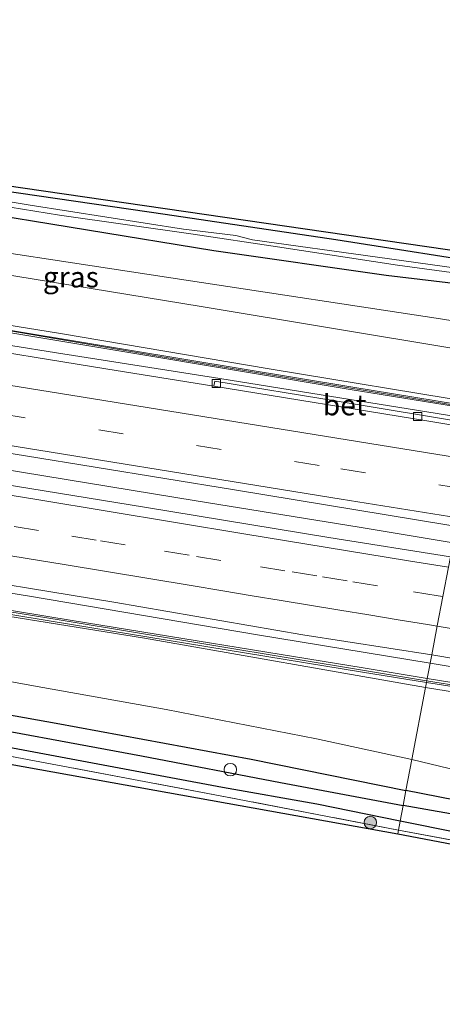
# Model space of a CAD drawing. Units: metres. Extents: x 164828 to 170006, y 481249 to 486732.
# Drawn here: x 169847 to 169898, y 482572 to 482691 of the extents above; entities that cross this region are included whole.
import ezdxf
from ezdxf.enums import TextEntityAlignment as Align

# ---------------------------------------------------------------- set-up
doc = ezdxf.new("R2010")
doc.units = ezdxf.units.M
doc.linetypes.add('IE-TERREINAFSCHEIDING', pattern=[10, 8, -2])
doc.linetypes.add('VW-3-9_STREEP', pattern=[12, 3, -9])
doc.layers.get('0').update_dxf_attribs({"lineweight": 25})
for name, color, linetype, lineweight in [('B-ME-AL-OVERIG-S-B1', 7, 'Continuous', 18), ('B-ME-BV-GELEIDECONSTRUCTIE-GELEIDERAIL-L-B1', 213, 'BV-GELEIDERAIL', 18), ('B-ME-GR-BOMENSTRUIKEN-GV-B6', 93, 'Continuous', 18), ('B-ME-GR-BOOM-S-B1', 93, 'Continuous', 18), ('B-ME-GW-INSTEEKWATERGANG-L-B1', 10, 'Continuous', 25), ('B-ME-GW-KRUINLIJN-L-B1', 93, 'Continuous', 18), ('B-ME-GW-TEENLIJN-L-B1', 93, 'Continuous', 18), ('B-ME-GW-WATERGANG-GREPPEL-L-B1', 10, 'Continuous', 25), ('B-ME-IE-GRASLAND-GV-B6', 93, 'Continuous', 18), ('B-ME-IE-GRONDWERKLIJN-GROND_INGERICHT-GV-B6', 253, 'Continuous', 18), ('B-ME-IE-HULPGEOMETRIE-L-B1', 53, 'Continuous', 18), ('B-ME-IE-TERREINAFSCHEIDING-RASTERHEKWERK-L-B1', 8, 'IE-TERREINAFSCHEIDING', 18), ('B-ME-KG-KADASTRAAL-OPNAMEDTMGRENS-L-B1', 10, 'Continuous', 25), ('B-ME-KW-GELUIDSWERING-GV-B6', 8, 'Continuous', 18), ('B-ME-KW-SCHERM-L-B1', 8, 'Continuous', 18), ('B-ME-OG-WATER-GV-B6', 153, 'Continuous', 18), ('B-ME-VH-VERH_SOORT-BETON-OVERIG-GV-B6', 8, 'IE-TERREINAFSCHEIDING-NATUURLIJK-HOUTWAL', 18), ('B-ME-VH-VERH_SOORT-BITUMEN-GV-B6', 8, 'IE-TERREINAFSCHEIDING-NATUURLIJK-HOUTWAL', 18), ('B-ME-VV-KOLK-S-B1', 8, 'Continuous', 18), ('B-ME-VW-MARKERING-39STREEP-015-L-B1', 255, 'VW-3-9_STREEP', 18), ('B-ME-VW-MARKERING-STREEP-015-L-B1', 7, 'Continuous', 18)]:
    doc.layers.add(name, color=color, linetype=linetype, lineweight=lineweight)
doc.styles.add('NLCS-ISO', font='NLCS-ISO.TTF')
doc.linetypes.add('BV-GELEIDERAIL', pattern='A,10,-3,[108,NLCS.SHX,S=1,R=0,X=0,Y=0],-3', length=16)
doc.linetypes.add('IE-TERREINAFSCHEIDING-NATUURLIJK-HOUTWAL', pattern='A,7,-1.5,[67,NLCS.SHX,S=0.75,R=45,X=0,Y=0],-1.5,7,-1.5,[70,NLCS.SHX,S=0.75,R=0,X=0,Y=0],-1.5', length=20)

# ---------------------------------------------------------------- blocks, each defined once
blk = doc.blocks.new('dtb')
blk.add_circle((0, 0), 0.75)
blk = doc.blocks.new('boom')
blk.add_hatch(color=256).paths.add_polyline_path([(-0.75, 0, 1), (0.75, 0, 1)])
blk.add_circle((0, 0), 0.75)
blk = doc.blocks.new('kolk')
blk.add_lwpolyline([(-0.5, -0.5), (0.5, -0.5), (0.5, 0.5), (-0.5, 0.5)], close=True)

msp = doc.modelspace()

# ---------------------------------------------------------------- linework, layer by layer
at = {"layer": 'B-ME-BV-GELEIDECONSTRUCTIE-GELEIDERAIL-L-B1'}
for points in [[(169542.444, 482686.834, 4.437), (169564.13, 482685.761, 4.583), (169582.728, 482684.651, 4.724), (169596.058, 482683.695, 4.805), (169614.285, 482682.232, 4.973), (169631.492, 482680.753, 5.09), (169647.389, 482679.277, 5.195), (169665.995, 482677.411, 5.375), (169683.219, 482675.51, 5.603), (169699.789, 482673.523, 5.687), (169724.892, 482670.205, 5.927), (169746.025, 482667.182, 6.278), (169773.679, 482663.117, 6.59), (169797.4, 482659.338, 6.824), (169823.69, 482655.13, 7.076), (169851.307, 482650.688, 7.298), (169871.057, 482647.593, 7.475), (169886.832, 482645.064, 7.655), (169902.105, 482642.595, 7.818)], [(169540.117, 482671.097, 4.143), (169583.374, 482668.854, 4.436), (169607.294, 482667.137, 4.631), (169628.59, 482665.411, 4.781), (169650.486, 482663.73, 4.955), (169672.896, 482661.364, 5.315), (169686.289, 482659.943, 5.351), (169695.515, 482658.934, 5.39), (169700.876, 482658.209, 5.495), (169719.352, 482655.658, 5.72), (169744.467, 482652.333, 5.993), (169765.587, 482649.286, 6.263), (169784.027, 482646.408, 6.443), (169810.331, 482642.211, 6.746), (169841.902, 482637.124, 7.208), (169868.209, 482632.819, 7.514), (169887.927, 482629.605, 7.781), (169899.278, 482627.726, 7.955)], [(169537.829, 482655.624, 3.986), (169549.706, 482655.236, 4.043), (169564.368, 482654.597, 4.139), (169589.658, 482653.188, 4.346), (169613.528, 482651.449, 4.532), (169632.171, 482650.05, 4.751), (169646.757, 482648.849, 4.895), (169660.077, 482647.785, 4.94), (169677.283, 482646.026, 5.078), (169685.198, 482645.004, 5.177), (169708.359, 482642.32, 5.423), (169725.532, 482640.215, 5.618), (169745.358, 482637.545, 5.855), (169767.757, 482634.253, 6.14), (169787.515, 482631.113, 6.383), (169807.239, 482627.905, 6.638), (169832.255, 482623.814, 6.992), (169848.05, 482621.267, 7.214), (169875.632, 482616.616, 7.472), (169896.516, 482613.199, 7.758)], [(170000, 482596.2451, 9.0954), (169986.109, 482598.608, 8.947), (169967.696, 482601.663, 8.647), (169943.978, 482605.455, 8.338), (169908.41, 482611.197, 7.858), (169896.516, 482613.199, 7.758)], [(170000, 482596.2451, 9.0954), (169986.109, 482598.608, 8.947), (169967.696, 482601.663, 8.647), (169943.978, 482605.455, 8.338), (169908.41, 482611.197, 7.858), (169896.516, 482613.199, 7.758)]]:
    msp.add_polyline3d(points, dxfattribs=at)
at = {"layer": 'B-ME-GR-BOMENSTRUIKEN-GV-B6'}
for points in [[(169902.477, 482644.551, 7.028), (169877.047, 482648.732, 6.707), (169851.827, 482653.004, 6.338), (169819.585, 482658.222, 5.837), (169799.697, 482661.322, 5.744), (169772.574, 482665.956, 5.45), (169753.928, 482668.795, 5.342), (169737.078, 482671.58, 5.465), (169707.394, 482675.846, 5.672), (169712.63, 482681.849, 2.279), (169738.947, 482677.906, 2.36), (169774.158, 482672.956, 2.453), (169801.904, 482669.191, 2.432), (169833.075, 482662.108, 3.796), (169868.832, 482656.286, 4.414), (169900.113, 482651.084, 4.681), (169903.604, 482650.479, 4.726), (169902.477, 482644.551, 7.028)], [(169706.955, 482674.53, 5.435), (169707.394, 482675.846, 5.672), (169737.078, 482671.58, 5.465), (169753.928, 482668.795, 5.342), (169772.574, 482665.956, 5.45), (169799.697, 482661.322, 5.744), (169819.585, 482658.222, 5.837), (169851.827, 482653.004, 6.338), (169877.047, 482648.732, 6.707), (169902.477, 482644.551, 7.028), (169902.382, 482644.049, 7.179), (169886.904, 482646.565, 7.051), (169860.135, 482651.012, 6.772), (169840.237, 482654.313, 6.58), (169819.299, 482657.772, 6.343), (169795.244, 482661.701, 6.09), (169774.102, 482665.011, 5.907), (169750.997, 482668.503, 5.661), (169732.276, 482671.18, 5.415), (169709.399, 482674.211, 5.151), (169706.955, 482674.53, 5.435)]]:
    msp.add_polyline3d(points, dxfattribs=at)
at = {"layer": 'B-ME-GW-INSTEEKWATERGANG-L-B1'}
for points in [[(169905.103, 482658.362, 2.603), (169891.19, 482660.04, 2.639), (169870.359, 482663.016, 2.567), (169839.768, 482668.004, 2.396), (169818.17, 482671.483, 2.372), (169789.092, 482675.237, 2.411), (169769.536, 482678.048, 2.426), (169750.358, 482681.088, 2.378), (169735.497, 482683.691, 2.351), (169725.909, 482684.138, 2.306), (169716.818, 482685.83, 2.237), (169715.975, 482686.327, 2.159), (169715.298, 482687.303, 2.117), (169715.604, 482688.347, 2.195), (169715.888, 482688.571, 2.234), (169718.218, 482688.5, 2.285), (169735.965, 482686.123, 2.339), (169773.116, 482680.868, 2.294), (169807.043, 482676.118, 2.357), (169840.338, 482670.942, 2.414), (169864.484, 482667.423, 2.408), (169885.098, 482664.371, 2.492), (169905.633, 482661.151, 2.453)], [(169701.594, 482631.2, 2.189), (169716.198, 482628.87, 2.294), (169731.719, 482626.216, 2.408), (169755.85, 482622.946, 2.393), (169778.951, 482618.778, 2.42), (169805.657, 482614.086, 2.519), (169829.173, 482609.878, 2.486), (169851.281, 482605.945, 2.666), (169874.858, 482601.565, 2.633), (169893.584, 482597.776, 2.648)], [(169892.884, 482594.095, 2.714), (169882.791, 482596.138, 2.738), (169871.388, 482598.176, 2.645), (169859.54, 482600.377, 2.561), (169840.164, 482604.015, 2.576), (169823.899, 482606.975, 2.51), (169810.26, 482609.453, 2.447), (169800.163, 482611.127, 2.381), (169768.515, 482616.25, 2.225), (169757.851, 482618.138, 2.273), (169744.904, 482620.453, 2.396), (169728.346, 482623.021, 2.474), (169715.297, 482625.362, 2.408), (169702.704, 482627.739, 2.306), (169684.041, 482630.029, 2.264)], [(170000, 482576.9438, 3.0799), (169995.826, 482577.795, 3.058), (169975.555, 482581.706, 2.875), (169957.282, 482585.147, 2.725), (169932.684, 482589.725, 2.575), (169901.578, 482596.24, 2.539), (169893.584, 482597.776, 2.648)], [(170000, 482576.9438, 3.0799), (169995.826, 482577.795, 3.058), (169975.555, 482581.706, 2.875), (169957.282, 482585.147, 2.725), (169932.684, 482589.725, 2.575), (169901.578, 482596.24, 2.539), (169893.584, 482597.776, 2.648)], [(169938.772, 482584.373, 2.854), (169920.954, 482588.437, 2.749), (169892.884, 482594.095, 2.714)]]:
    msp.add_polyline3d(points, dxfattribs=at)
at = {"layer": 'B-ME-GW-KRUINLIJN-L-B1'}
for points in [[(169902.477, 482644.551, 7.028), (169877.047, 482648.732, 6.707), (169851.827, 482653.004, 6.338), (169819.585, 482658.222, 5.837), (169799.697, 482661.322, 5.744), (169772.574, 482665.956, 5.45), (169753.928, 482668.795, 5.342), (169737.078, 482671.58, 5.465), (169707.394, 482675.846, 5.672)], [(169674.653, 482641.113, 4.277), (169676.56, 482642.35, 4.409), (169678.194, 482642.915, 4.499), (169689.199, 482641.57, 4.748), (169710.911, 482639.193, 4.88), (169742.929, 482635.013, 5.09), (169773.943, 482630.392, 5.489), (169810.634, 482624.47, 5.963), (169836.141, 482620.362, 6.377), (169861.97, 482616.209, 6.581), (169895.954, 482610.24, 6.98)], [(170000, 482593.7382, 8.3761), (169990.941, 482595.147, 8.257), (169965.123, 482599.222, 7.849), (169941.185, 482602.066, 7.546), (169929.814, 482603.627, 7.339), (169924.995, 482604.142, 7.243), (169922.359, 482604.717, 7.18), (169921.073, 482605.452, 7.192), (169915.166, 482607.147, 7.225), (169895.954, 482610.24, 6.98)], [(170000, 482593.7382, 8.3761), (169990.941, 482595.147, 8.257), (169965.123, 482599.222, 7.849), (169941.185, 482602.066, 7.546), (169929.814, 482603.627, 7.339), (169924.995, 482604.142, 7.243), (169922.359, 482604.717, 7.18), (169921.073, 482605.452, 7.192), (169915.166, 482607.147, 7.225), (169895.954, 482610.24, 6.98)]]:
    msp.add_polyline3d(points, dxfattribs=at)
at = {"layer": 'B-ME-GW-TEENLIJN-L-B1'}
for points in [[(169801.904, 482669.191, 2.432), (169830.474, 482665.03, 2.447), (169867, 482659.471, 2.612), (169897.757, 482654.798, 2.69), (169904.222, 482653.729, 2.727)], [(169672.976, 482639.364, 2.696), (169673.297, 482638.736, 2.69), (169673.765, 482638.452, 2.738), (169675.347, 482638.493, 2.789), (169678.363, 482638.345, 2.816), (169680.738, 482638.51, 2.681), (169682.343, 482638.46, 2.558), (169689.892, 482637.588, 2.411), (169706.877, 482635.536, 2.462), (169731.632, 482631.885, 2.552), (169750.646, 482628.59, 2.588), (169770.215, 482625.405, 2.633), (169792.788, 482621.234, 2.645), (169808.645, 482618.058, 2.693), (169828.569, 482614.074, 2.663), (169849.666, 482610.239, 2.765), (169864.599, 482607.585, 2.783), (169882.753, 482604.046, 2.669), (169894.297, 482601.527, 2.72)], [(170000, 482583.243, 3.2672), (169992.953, 482584.464, 3.241), (169975.692, 482587.173, 3.052), (169959.985, 482589.684, 2.854), (169951.215, 482590.782, 2.785), (169939.967, 482591.609, 2.77), (169927.831, 482593.263, 2.788), (169918.869, 482595.612, 2.689), (169894.297, 482601.527, 2.72)], [(170000, 482583.243, 3.2672), (169992.953, 482584.464, 3.241), (169975.692, 482587.173, 3.052), (169959.985, 482589.684, 2.854), (169951.215, 482590.782, 2.785), (169939.967, 482591.609, 2.77), (169927.831, 482593.263, 2.788), (169918.869, 482595.612, 2.689), (169894.297, 482601.527, 2.72)]]:
    msp.add_polyline3d(points, dxfattribs=at)
at = {"layer": 'B-ME-GW-WATERGANG-GREPPEL-L-B1'}
for points in [[(169680.15, 482631.97, 1.442), (169700.596, 482629.678, 1.499), (169716.458, 482627.252, 1.577), (169740.203, 482623.143, 1.499), (169764.264, 482619.555, 1.607), (169794.406, 482614.39, 1.691), (169815.772, 482610.34, 1.709), (169837.188, 482606.512, 1.775), (169861.599, 482601.986, 1.748), (169878.424, 482598.773, 1.787), (169893.246, 482595.997, 1.856)], [(170000, 482574.8947, 2.2201), (169993.329, 482576.216, 2.167), (169973.317, 482580.161, 1.99), (169944.864, 482585.644, 1.93), (169932.284, 482588.252, 1.852), (169915.623, 482591.563, 1.777), (169901.723, 482594.498, 1.711), (169893.246, 482595.997, 1.856)], [(170000, 482574.8947, 2.2201), (169993.329, 482576.216, 2.167), (169973.317, 482580.161, 1.99), (169944.864, 482585.644, 1.93), (169932.284, 482588.252, 1.852), (169915.623, 482591.563, 1.777), (169901.723, 482594.498, 1.711), (169893.246, 482595.997, 1.856)]]:
    msp.add_polyline3d(points, dxfattribs=at)
at = {"layer": 'B-ME-IE-GRASLAND-GV-B6'}
for points in [[(169692.956, 482676.055, 5.132), (169709.36, 482673.914, 5.156), (169732.235, 482670.883, 5.42), (169750.953, 482668.206, 5.666), (169774.056, 482664.715, 5.912), (169795.197, 482661.405, 6.095), (169819.25, 482657.476, 6.347), (169840.188, 482654.017, 6.584), (169860.086, 482650.716, 6.776), (169886.855, 482646.269, 7.055), (169902.326, 482643.754, 7.184), (169902.005, 482642.066, 7.07), (169885.259, 482644.852, 6.944), (169870.487, 482647.273, 6.773), (169870.358, 482646.64, 6.776), (169857.281, 482648.752, 6.698), (169837.932, 482651.912, 6.584), (169820.064, 482654.802, 6.374), (169794.8, 482658.874, 6.194), (169764.094, 482663.654, 5.813), (169738.278, 482667.411, 5.567), (169718.415, 482670.216, 5.354), (169696.486, 482673.071, 5.06)], [(169840.338, 482670.942, 2.414), (169864.484, 482667.423, 2.408), (169885.098, 482664.371, 2.492), (169905.633, 482661.151, 2.453), (169905.435, 482660.112, 1.988), (169901.437, 482660.689, 1.988), (169890.16, 482662.235, 1.961), (169875.044, 482664.338, 2.048), (169872.999, 482664.848, 2.123), (169866.686, 482665.625, 1.832), (169848.139, 482668.548, 1.778), (169827.66, 482671.941, 1.718)], [(169842.515, 482671.324, 2.453), (169905.818, 482662.126, 2.57), (169905.633, 482661.151, 2.453), (169885.098, 482664.371, 2.492), (169864.484, 482667.423, 2.408), (169840.338, 482670.942, 2.414)], [(169904.222, 482653.729, 2.727), (169903.604, 482650.479, 4.726), (169900.113, 482651.084, 4.681), (169868.832, 482656.286, 4.414), (169833.075, 482662.108, 3.796), (169801.904, 482669.191, 2.432), (169830.474, 482665.03, 2.447), (169867, 482659.471, 2.612), (169897.757, 482654.798, 2.69), (169904.222, 482653.729, 2.727)], [(169836.713, 482669.718, 1.868), (169851.676, 482667.338, 1.871), (169867.855, 482665.02, 1.943), (169878.05, 482663.478, 1.976), (169892.545, 482661.298, 1.976), (169905.327, 482659.542, 1.958), (169905.103, 482658.362, 2.603)], [(169839.768, 482668.004, 2.396), (169870.359, 482663.016, 2.567), (169891.19, 482660.04, 2.639), (169905.103, 482658.362, 2.603), (169904.222, 482653.729, 2.727), (169897.757, 482654.798, 2.69), (169867, 482659.471, 2.612), (169830.474, 482665.03, 2.447)], [(169905.103, 482658.362, 2.603), (169891.19, 482660.04, 2.639), (169870.359, 482663.016, 2.567), (169839.768, 482668.004, 2.396)], [(169684.965, 482661.861, 4.577), (169701.833, 482659.826, 4.757), (169725.294, 482656.706, 5.015), (169749.529, 482653.251, 5.321), (169774.06, 482649.521, 5.63), (169790.868, 482646.854, 5.849), (169809.169, 482643.881, 6.065), (169809.233, 482644.375, 6.143), (169816.349, 482643.288, 6.278), (169828.386, 482641.328, 6.419), (169847.582, 482638.23, 6.695), (169872.832, 482634.123, 7.016), (169898.54, 482629.893, 7.364), (169899.656, 482629.709, 7.379), (169898.956, 482626.027, 7.424)], [(169898.956, 482626.027, 7.424), (169884.256, 482628.372, 7.241), (169861.961, 482632.033, 6.989), (169835.946, 482636.254, 6.638), (169807.328, 482641.051, 6.278), (169776.637, 482645.938, 5.888), (169751.517, 482649.702, 5.549), (169728.63, 482652.796, 5.3), (169696.558, 482656.772, 5.018)], [(169695.428, 482644.718, 4.646), (169728.287, 482640.868, 5.012), (169749.429, 482637.931, 5.24), (169768.185, 482635.182, 5.441), (169791.361, 482631.526, 5.723), (169813.702, 482627.843, 6.014), (169835.101, 482624.358, 6.296), (169858.253, 482620.563, 6.662), (169881.106, 482616.603, 6.914), (169896.703, 482614.18, 7.079), (169896.163, 482611.341, 7.071), (169888.423, 482612.601, 6.87), (169853.216, 482618.354, 6.423), (169810.098, 482625.423, 5.928), (169780.417, 482630.222, 5.562), (169756.32, 482633.843, 5.379), (169714.563, 482639.468, 4.929), (169684.219, 482642.947, 4.569)], [(169684.164, 482642.452, 4.613), (169714.501, 482638.974, 4.973), (169756.249, 482633.35, 5.423), (169780.34, 482629.73, 5.606), (169810.017, 482624.932, 5.972), (169853.135, 482617.863, 6.467), (169888.342, 482612.11, 6.914), (169896.07, 482610.852, 7.115), (169895.954, 482610.24, 6.98), (169861.97, 482616.209, 6.581), (169836.141, 482620.362, 6.377), (169810.634, 482624.47, 5.963), (169773.943, 482630.392, 5.489), (169742.929, 482635.013, 5.09), (169710.911, 482639.193, 4.88), (169689.199, 482641.57, 4.748)], [(169689.199, 482641.57, 4.748), (169710.911, 482639.193, 4.88), (169742.929, 482635.013, 5.09), (169773.943, 482630.392, 5.489), (169810.634, 482624.47, 5.963), (169836.141, 482620.362, 6.377), (169861.97, 482616.209, 6.581), (169895.954, 482610.24, 6.98)], [(169689.892, 482637.588, 2.411), (169706.877, 482635.536, 2.462), (169731.632, 482631.885, 2.552), (169750.646, 482628.59, 2.588), (169770.215, 482625.405, 2.633), (169792.788, 482621.234, 2.645), (169808.645, 482618.058, 2.693), (169828.569, 482614.074, 2.663), (169849.666, 482610.239, 2.765), (169864.599, 482607.585, 2.783), (169882.753, 482604.046, 2.669), (169894.297, 482601.527, 2.72), (169893.584, 482597.776, 2.648), (169874.858, 482601.565, 2.633), (169851.281, 482605.945, 2.666), (169829.173, 482609.878, 2.486), (169805.657, 482614.086, 2.519), (169778.951, 482618.778, 2.42), (169755.85, 482622.946, 2.393), (169731.719, 482626.216, 2.408), (169716.198, 482628.87, 2.294), (169701.594, 482631.2, 2.189)], [(169895.954, 482610.24, 6.98), (169894.297, 482601.527, 2.72), (169882.753, 482604.046, 2.669), (169864.599, 482607.585, 2.783), (169849.666, 482610.239, 2.765), (169828.569, 482614.074, 2.663), (169808.645, 482618.058, 2.693), (169792.788, 482621.234, 2.645), (169770.215, 482625.405, 2.633), (169750.646, 482628.59, 2.588), (169731.632, 482631.885, 2.552), (169706.877, 482635.536, 2.462), (169689.892, 482637.588, 2.411)], [(169701.594, 482631.2, 2.189), (169716.198, 482628.87, 2.294), (169731.719, 482626.216, 2.408), (169755.85, 482622.946, 2.393), (169778.951, 482618.778, 2.42), (169805.657, 482614.086, 2.519), (169829.173, 482609.878, 2.486), (169851.281, 482605.945, 2.666), (169874.858, 482601.565, 2.633), (169893.584, 482597.776, 2.648), (169893.246, 482595.997, 1.856)], [(169684.041, 482630.029, 2.264), (169702.704, 482627.739, 2.306), (169715.297, 482625.362, 2.408), (169728.346, 482623.021, 2.474), (169744.904, 482620.453, 2.396), (169757.851, 482618.138, 2.273), (169768.515, 482616.25, 2.225), (169800.163, 482611.127, 2.381), (169810.26, 482609.453, 2.447), (169823.899, 482606.975, 2.51), (169840.164, 482604.015, 2.576), (169859.54, 482600.377, 2.561), (169871.388, 482598.176, 2.645), (169882.791, 482596.138, 2.738), (169892.884, 482594.095, 2.714)], [(169892.884, 482594.095, 2.714), (169882.791, 482596.138, 2.738), (169871.388, 482598.176, 2.645), (169859.54, 482600.377, 2.561), (169840.164, 482604.015, 2.576), (169823.899, 482606.975, 2.51), (169810.26, 482609.453, 2.447), (169800.163, 482611.127, 2.381), (169768.515, 482616.25, 2.225), (169757.851, 482618.138, 2.273), (169744.904, 482620.453, 2.396), (169728.346, 482623.021, 2.474), (169715.297, 482625.362, 2.408), (169702.704, 482627.739, 2.306), (169684.041, 482630.029, 2.264)], [(169892.884, 482594.095, 2.714), (169892.678, 482593.012, 2.725), (169871.103, 482597.165, 2.666), (169846.515, 482601.782, 2.615), (169822.338, 482606.371, 2.507), (169806.507, 482609.597, 2.447), (169803.909, 482609.803, 2.417), (169787.192, 482611.625, 2.357), (169767.259, 482614.759, 2.327), (169754.974, 482616.649, 2.257), (169747.042, 482617.98, 2.468), (169747.318, 482619.296, 2.498), (169721.854, 482623.487, 2.465), (169701.872, 482626.64, 2.351), (169701.731, 482625.696, 2.408), (169674.822, 482629.394, 2.708)], [(169893.246, 482595.997, 1.856), (169878.424, 482598.773, 1.787), (169861.599, 482601.986, 1.748), (169837.188, 482606.512, 1.775), (169815.772, 482610.34, 1.709), (169794.406, 482614.39, 1.691), (169764.264, 482619.555, 1.607), (169740.203, 482623.143, 1.499), (169716.458, 482627.252, 1.577), (169700.596, 482629.678, 1.499)], [(169700.596, 482629.678, 1.499), (169716.458, 482627.252, 1.577), (169740.203, 482623.143, 1.499), (169764.264, 482619.555, 1.607), (169794.406, 482614.39, 1.691), (169815.772, 482610.34, 1.709), (169837.188, 482606.512, 1.775), (169861.599, 482601.986, 1.748), (169878.424, 482598.773, 1.787), (169893.246, 482595.997, 1.856), (169892.884, 482594.095, 2.714)], [(169930.8, 482605.742, 7.534), (169896.163, 482611.341, 7.071), (169896.703, 482614.18, 7.079), (169912.967, 482611.469, 7.207)], [(169930.8, 482605.742, 7.534), (169896.163, 482611.341, 7.071), (169896.703, 482614.18, 7.079), (169912.967, 482611.469, 7.207)], [(169915.166, 482607.147, 7.225), (169895.954, 482610.24, 6.98), (169896.07, 482610.852, 7.115), (169906.112, 482609.289, 7.162)], [(169915.166, 482607.147, 7.225), (169895.954, 482610.24, 6.98), (169896.07, 482610.852, 7.115), (169906.112, 482609.289, 7.162)], [(170000, 482593.7382, 8.3761), (170000, 482583.243, 3.2672), (169992.953, 482584.464, 3.241), (169975.692, 482587.173, 3.052), (169959.985, 482589.684, 2.854), (169951.215, 482590.782, 2.785), (169939.967, 482591.609, 2.77), (169927.831, 482593.263, 2.788), (169918.869, 482595.612, 2.689), (169894.297, 482601.527, 2.72), (169895.954, 482610.24, 6.98), (169915.166, 482607.147, 7.225), (169921.073, 482605.452, 7.192), (169922.359, 482604.717, 7.18), (169924.995, 482604.142, 7.243), (169929.814, 482603.627, 7.339), (169941.185, 482602.066, 7.546), (169965.123, 482599.222, 7.849), (169990.941, 482595.147, 8.257), (170000, 482593.7382, 8.3761)], [(170000, 482593.7382, 8.3761), (170000, 482583.243, 3.2672), (169992.953, 482584.464, 3.241), (169975.692, 482587.173, 3.052), (169959.985, 482589.684, 2.854), (169951.215, 482590.782, 2.785), (169939.967, 482591.609, 2.77), (169927.831, 482593.263, 2.788), (169918.869, 482595.612, 2.689), (169894.297, 482601.527, 2.72), (169895.954, 482610.24, 6.98), (169915.166, 482607.147, 7.225), (169921.073, 482605.452, 7.192), (169922.359, 482604.717, 7.18), (169924.995, 482604.142, 7.243), (169929.814, 482603.627, 7.339), (169941.185, 482602.066, 7.546), (169965.123, 482599.222, 7.849), (169990.941, 482595.147, 8.257), (170000, 482593.7382, 8.3761)], [(170000, 482583.243, 3.2672), (170000, 482576.9438, 3.0799), (169995.826, 482577.795, 3.058), (169975.555, 482581.706, 2.875), (169957.282, 482585.147, 2.725), (169932.684, 482589.725, 2.575), (169901.578, 482596.24, 2.539), (169893.584, 482597.776, 2.648), (169894.297, 482601.527, 2.72), (169918.869, 482595.612, 2.689), (169927.831, 482593.263, 2.788), (169939.967, 482591.609, 2.77), (169951.215, 482590.782, 2.785), (169959.985, 482589.684, 2.854), (169975.692, 482587.173, 3.052), (169992.953, 482584.464, 3.241), (170000, 482583.243, 3.2672)], [(170000, 482583.243, 3.2672), (170000, 482576.9438, 3.0799), (169995.826, 482577.795, 3.058), (169975.555, 482581.706, 2.875), (169957.282, 482585.147, 2.725), (169932.684, 482589.725, 2.575), (169901.578, 482596.24, 2.539), (169893.584, 482597.776, 2.648), (169894.297, 482601.527, 2.72), (169918.869, 482595.612, 2.689), (169927.831, 482593.263, 2.788), (169939.967, 482591.609, 2.77), (169951.215, 482590.782, 2.785), (169959.985, 482589.684, 2.854), (169975.692, 482587.173, 3.052), (169992.953, 482584.464, 3.241), (170000, 482583.243, 3.2672)], [(170000, 482576.9438, 3.0799), (170000, 482574.8947, 2.2201), (169993.329, 482576.216, 2.167), (169973.317, 482580.161, 1.99), (169944.864, 482585.644, 1.93), (169932.284, 482588.252, 1.852), (169915.623, 482591.563, 1.777), (169901.723, 482594.498, 1.711), (169893.246, 482595.997, 1.856), (169893.584, 482597.776, 2.648), (169901.578, 482596.24, 2.539), (169932.684, 482589.725, 2.575), (169957.282, 482585.147, 2.725), (169975.555, 482581.706, 2.875), (169995.826, 482577.795, 3.058), (170000, 482576.9438, 3.0799)], [(170000, 482576.9438, 3.0799), (170000, 482574.8947, 2.2201), (169993.329, 482576.216, 2.167), (169973.317, 482580.161, 1.99), (169944.864, 482585.644, 1.93), (169932.284, 482588.252, 1.852), (169915.623, 482591.563, 1.777), (169901.723, 482594.498, 1.711), (169893.246, 482595.997, 1.856), (169893.584, 482597.776, 2.648), (169901.578, 482596.24, 2.539), (169932.684, 482589.725, 2.575), (169957.282, 482585.147, 2.725), (169975.555, 482581.706, 2.875), (169995.826, 482577.795, 3.058), (170000, 482576.9438, 3.0799)], [(170000, 482574.8947, 2.2201), (170000, 482572.5224, 2.9862), (169992.799, 482574.005, 3.001), (169977.481, 482576.974, 3.004), (169965.544, 482579.267, 3.019), (169938.772, 482584.373, 2.854), (169920.954, 482588.437, 2.749), (169892.884, 482594.095, 2.714), (169893.246, 482595.997, 1.856), (169901.723, 482594.498, 1.711), (169915.623, 482591.563, 1.777), (169932.284, 482588.252, 1.852), (169944.864, 482585.644, 1.93), (169973.317, 482580.161, 1.99), (169993.329, 482576.216, 2.167), (170000, 482574.8947, 2.2201)], [(170000, 482574.8947, 2.2201), (170000, 482572.5224, 2.9862), (169992.799, 482574.005, 3.001), (169977.481, 482576.974, 3.004), (169965.544, 482579.267, 3.019), (169938.772, 482584.373, 2.854), (169920.954, 482588.437, 2.749), (169892.884, 482594.095, 2.714), (169893.246, 482595.997, 1.856), (169901.723, 482594.498, 1.711), (169915.623, 482591.563, 1.777), (169932.284, 482588.252, 1.852), (169944.864, 482585.644, 1.93), (169973.317, 482580.161, 1.99), (169993.329, 482576.216, 2.167), (170000, 482574.8947, 2.2201)], [(169892.678, 482593.012, 2.725), (169892.884, 482594.095, 2.714), (169920.954, 482588.437, 2.749), (169938.772, 482584.373, 2.854), (169892.678, 482593.012, 2.725)]]:
    msp.add_polyline3d(points, dxfattribs=at)
at = {"layer": 'B-ME-IE-GRONDWERKLIJN-GROND_INGERICHT-GV-B6'}
for points in [[(169892.678, 482593.012, 2.725), (169892.589, 482592.542, 2.705), (169807.559, 482607.827, 2.366), (169754.974, 482616.649, 2.257), (169767.259, 482614.759, 2.327), (169787.192, 482611.625, 2.357), (169803.909, 482609.803, 2.417), (169806.507, 482609.597, 2.447), (169822.338, 482606.371, 2.507), (169846.515, 482601.782, 2.615), (169871.103, 482597.165, 2.666), (169892.678, 482593.012, 2.725)], [(170000, 482572.5224, 2.9862), (170000, 482571.9578, 3.0181), (169999.413, 482572.084, 3.016), (169961.468, 482579.471, 2.965), (169892.589, 482592.542, 2.705), (169892.678, 482593.012, 2.725), (169938.772, 482584.373, 2.854), (169965.544, 482579.267, 3.019), (169977.481, 482576.974, 3.004), (169992.799, 482574.005, 3.001), (170000, 482572.5224, 2.9862)], [(170000, 482572.5224, 2.9862), (170000, 482571.9578, 3.0181), (169999.413, 482572.084, 3.016), (169961.468, 482579.471, 2.965), (169892.589, 482592.542, 2.705), (169892.678, 482593.012, 2.725), (169938.772, 482584.373, 2.854), (169965.544, 482579.267, 3.019), (169977.481, 482576.974, 3.004), (169992.799, 482574.005, 3.001), (170000, 482572.5224, 2.9862)]]:
    msp.add_polyline3d(points, dxfattribs=at)
at = {"layer": 'B-ME-IE-HULPGEOMETRIE-L-B1'}
msp.add_polyline3d([(169898.046, 482621.243, 7.338), (169897.372, 482617.698, 7.229), (169896.703, 482614.18, 7.079), (169896.163, 482611.341, 7.071), (169896.07, 482610.852, 7.115), (169895.954, 482610.24, 6.98), (169894.297, 482601.527, 2.72), (169893.584, 482597.776, 2.648), (169893.246, 482595.997, 1.856), (169892.884, 482594.095, 2.714), (169892.678, 482593.012, 2.725), (169892.589, 482592.542, 2.705)], dxfattribs=at)
at = {"layer": 'B-ME-IE-TERREINAFSCHEIDING-RASTERHEKWERK-L-B1'}
msp.add_line((169938.772, 482584.373, 2.854), (169892.678, 482593.012, 2.725), dxfattribs=at)
msp.add_polyline3d([(169892.678, 482593.012, 2.725), (169871.103, 482597.165, 2.666), (169846.515, 482601.782, 2.615), (169822.338, 482606.371, 2.507), (169806.507, 482609.597, 2.447), (169803.909, 482609.803, 2.417), (169787.192, 482611.625, 2.357)], dxfattribs=at)
at = {"layer": 'B-ME-KG-KADASTRAAL-OPNAMEDTMGRENS-L-B1'}
for points in [[(169695.461, 482690.942, 1.942), (169697.665, 482690.721, 1.883), (169699.526, 482690.535, 1.965), (169701.633, 482690.324, 1.996), (169707.064, 482689.781, 2.069), (169713.354, 482689.091, 2.162), (169714.495, 482688.965, 2.208), (169731.145, 482687.138, 2.195), (169769.313, 482681.985, 2.282), (169842.515, 482671.324, 2.453), (169905.818, 482662.126, 2.57)], [(169652.557, 482631.247, -0.344), (169655.921, 482630.545, -0.443), (169656.372, 482630.451, -0.058), (169656.633, 482630.397, 1.197), (169656.791, 482630.364, 1.145), (169658.699, 482629.966, 1.145), (169660.465, 482629.598, 1.161), (169662.341, 482629.207, 1.274), (169662.76, 482629.119, 1.689), (169666.287, 482628.384, 2.483), (169672.993, 482626.986, 2.708), (169674.822, 482629.394, 2.708), (169701.731, 482625.696, 2.408), (169747.042, 482617.98, 2.468), (169754.974, 482616.649, 2.257), (169807.559, 482607.827, 2.366), (169892.589, 482592.542, 2.705)], [(169892.589, 482592.542, 2.705), (169961.468, 482579.471, 2.965), (169999.413, 482572.084, 3.016), (170000, 482571.9578, 3.0181)], [(169892.589, 482592.542, 2.705), (169961.468, 482579.471, 2.965), (169999.413, 482572.084, 3.016), (170000, 482571.9578, 3.0181)]]:
    msp.add_polyline3d(points, dxfattribs=at)
at = {"layer": 'B-ME-KW-GELUIDSWERING-GV-B6'}
for points in [[(169692.993, 482676.353, 5.127), (169706.955, 482674.53, 5.435), (169709.399, 482674.211, 5.151), (169732.276, 482671.18, 5.415), (169750.997, 482668.503, 5.661), (169774.102, 482665.011, 5.907), (169795.244, 482661.701, 6.09), (169819.299, 482657.772, 6.343), (169840.237, 482654.313, 6.58), (169860.135, 482651.012, 6.772), (169886.904, 482646.565, 7.051), (169902.382, 482644.049, 7.179), (169902.326, 482643.754, 7.184), (169886.855, 482646.269, 7.055), (169860.086, 482650.716, 6.776), (169840.188, 482654.017, 6.584), (169819.25, 482657.476, 6.347), (169795.197, 482661.405, 6.095), (169774.056, 482664.715, 5.912), (169750.953, 482668.206, 5.666), (169732.235, 482670.883, 5.42), (169709.36, 482673.914, 5.156), (169692.956, 482676.055, 5.132)], [(169896.07, 482610.852, 7.115), (169888.342, 482612.11, 6.914), (169853.135, 482617.863, 6.467), (169810.017, 482624.932, 5.972), (169780.34, 482629.73, 5.606), (169756.249, 482633.35, 5.423), (169714.501, 482638.974, 4.973), (169684.164, 482642.452, 4.613), (169663.861, 482644.638, 4.457), (169663.915, 482645.133, 4.413), (169684.219, 482642.947, 4.569), (169714.563, 482639.468, 4.929), (169756.32, 482633.843, 5.379), (169780.417, 482630.222, 5.562), (169810.098, 482625.423, 5.928), (169853.216, 482618.354, 6.423), (169888.423, 482612.601, 6.87), (169896.163, 482611.341, 7.071), (169896.07, 482610.852, 7.115)], [(169896.07, 482610.852, 7.115), (169896.163, 482611.341, 7.071), (169930.8, 482605.742, 7.534), (169930.726, 482605.277, 7.531), (169906.112, 482609.289, 7.162), (169896.07, 482610.852, 7.115)]]:
    msp.add_polyline3d(points, dxfattribs=at)
at = {"layer": 'B-ME-KW-SCHERM-L-B1'}
msp.add_line((169930.578, 482605.517, 10.222), (169896.06, 482611.058, 9.093), dxfattribs=at)
for points in [[(169542.672, 482688.378, 6.097), (169554.472, 482687.992, 5.576), (169582.656, 482686.419, 5.837), (169614.583, 482684.04, 5.864), (169648.989, 482680.932, 5.867), (169660.138, 482679.744, 6.764), (169666.429, 482679.114, 7.001), (169675.744, 482678.155, 7.19), (169694.846, 482675.958, 7.166), (169706.501, 482674.404, 7.469), (169711.477, 482673.839, 7.475), (169730.842, 482671.251, 7.502), (169760.022, 482667.02, 7.631), (169783.452, 482663.383, 6.077), (169804.013, 482660.081, 8.249), (169826.995, 482656.388, 8.456), (169843.783, 482653.649, 6.683), (169863.387, 482650.328, 8.549), (169882.514, 482647.121, 8.612), (169902.3493, 482643.8765, 7.1819)], [(169664.026, 482644.961, 6.893), (169689.622, 482642.075, 6.692), (169715.837, 482639.106, 6.608), (169746.227, 482634.965, 6.956), (169777.26, 482630.492, 7.31), (169824.322, 482622.86, 7.568), (169851.896, 482618.373, 8.267), (169888.819, 482612.261, 8.87), (169896.06, 482611.058, 9.093)]]:
    msp.add_polyline3d(points, dxfattribs=at)
at = {"layer": 'B-ME-OG-WATER-GV-B6'}
msp.add_polyline3d([(169905.327, 482659.542, 1.958), (169892.545, 482661.298, 1.976), (169878.05, 482663.478, 1.976), (169867.855, 482665.02, 1.943), (169851.676, 482667.338, 1.871), (169836.713, 482669.718, 1.868), (169817.566, 482672.934, 1.817), (169800.719, 482675.097, 1.763), (169782.723, 482677.55, 1.697), (169765.682, 482680.089, 1.664), (169759.572, 482681.141, 1.835), (169757.55, 482681.668, 1.856), (169760.479, 482681.549, 1.838), (169775.209, 482679.235, 1.661), (169805.105, 482675.251, 1.718), (169827.66, 482671.941, 1.718), (169848.139, 482668.548, 1.778), (169866.686, 482665.625, 1.832), (169872.999, 482664.848, 2.123), (169875.044, 482664.338, 2.048), (169890.16, 482662.235, 1.961), (169901.437, 482660.689, 1.988), (169905.435, 482660.112, 1.988), (169905.327, 482659.542, 1.958)], dxfattribs=at)
at = {"layer": 'B-ME-VH-VERH_SOORT-BETON-OVERIG-GV-B6'}
msp.add_polyline3d([(169901.9, 482641.515, 7.172), (169896.115, 482642.471, 6.941), (169870.358, 482646.64, 6.776), (169870.487, 482647.273, 6.773), (169885.259, 482644.852, 6.944), (169902.005, 482642.066, 7.07), (169901.9, 482641.515, 7.172)], dxfattribs=at)
at = {"layer": 'B-ME-VH-VERH_SOORT-BITUMEN-GV-B6'}
for points in [[(169696.486, 482673.071, 5.06), (169718.415, 482670.216, 5.354), (169738.278, 482667.411, 5.567), (169764.094, 482663.654, 5.813), (169794.8, 482658.874, 6.194), (169820.064, 482654.802, 6.374), (169837.932, 482651.912, 6.584), (169857.281, 482648.752, 6.698), (169870.358, 482646.64, 6.776), (169896.115, 482642.471, 6.941), (169901.9, 482641.515, 7.172), (169899.656, 482629.709, 7.379), (169898.54, 482629.893, 7.364), (169872.832, 482634.123, 7.016), (169847.582, 482638.23, 6.695), (169828.386, 482641.328, 6.419), (169816.349, 482643.288, 6.278), (169809.233, 482644.375, 6.143)], [(169696.558, 482656.772, 5.018), (169728.63, 482652.796, 5.3), (169751.517, 482649.702, 5.549), (169776.637, 482645.938, 5.888), (169807.328, 482641.051, 6.278), (169835.946, 482636.254, 6.638), (169861.961, 482632.033, 6.989), (169884.256, 482628.372, 7.241), (169898.956, 482626.027, 7.424), (169898.717, 482624.768, 7.453), (169898.046, 482621.243, 7.338), (169897.372, 482617.698, 7.229), (169896.703, 482614.18, 7.079)], [(169896.703, 482614.18, 7.079), (169881.106, 482616.603, 6.914), (169858.253, 482620.563, 6.662), (169835.101, 482624.358, 6.296), (169813.702, 482627.843, 6.014), (169791.361, 482631.526, 5.723), (169768.185, 482635.182, 5.441), (169749.429, 482637.931, 5.24), (169728.287, 482640.868, 5.012), (169695.428, 482644.718, 4.646)], [(170000, 482609.3915, 8.686), (170000, 482597.2092, 8.3561), (169985.136, 482599.767, 8.17), (169955.823, 482604.498, 7.777), (169933.646, 482608.11, 7.432), (169912.967, 482611.469, 7.207), (169896.703, 482614.18, 7.079), (169897.372, 482617.698, 7.229), (169898.046, 482621.243, 7.338), (169898.717, 482624.768, 7.453), (169898.956, 482626.027, 7.424), (169929.413, 482620.881, 7.738), (169958.837, 482616.148, 8.152), (169994.979, 482610.208, 8.623), (170000, 482609.3915, 8.686)], [(170000, 482609.3915, 8.686), (170000, 482597.2092, 8.3561), (169985.136, 482599.767, 8.17), (169955.823, 482604.498, 7.777), (169933.646, 482608.11, 7.432), (169912.967, 482611.469, 7.207), (169896.703, 482614.18, 7.079), (169897.372, 482617.698, 7.229), (169898.046, 482621.243, 7.338), (169898.717, 482624.768, 7.453), (169898.956, 482626.027, 7.424), (169929.413, 482620.881, 7.738), (169958.837, 482616.148, 8.152), (169994.979, 482610.208, 8.623), (170000, 482609.3915, 8.686)]]:
    msp.add_polyline3d(points, dxfattribs=at)
at = {"layer": 'B-ME-VW-MARKERING-39STREEP-015-L-B1'}
for points in [[(169900.5202, 482634.253, 7.2752), (169883.0794, 482637.0778, 7.063), (169834.8101, 482644.8869, 6.4481), (169786.574, 482652.6047, 5.8645), (169749.3948, 482658.1994, 5.4369), (169714.73, 482663.0349, 5.0556), (169684.8355, 482666.807, 4.7406), (169661.0417, 482669.5054, 4.5177), (169632.4383, 482672.3856, 4.2667), (169604.993, 482674.7956, 4.0381), (169578.1819, 482676.7454, 3.8261), (169551.0862, 482678.3045, 3.6248), (169541.2477, 482678.742, 3.5601)], [(169898.0426, 482621.2252, 7.2222), (169897.4717, 482621.3187, 7.2181), (169890.1339, 482622.5211, 7.1248), (169886.4649, 482623.1221, 7.038), (169882.7961, 482623.7233, 7.029), (169878.9339, 482624.3489, 6.9486), (169871.2099, 482625.6001, 6.884), (169867.3477, 482626.2255, 6.8178), (169859.6235, 482627.4767, 6.7367), (169856.1361, 482628.0509, 6.6742), (169849.1609, 482629.1991, 6.6266), (169838.6985, 482630.9215, 6.4346)]]:
    msp.add_polyline3d(points, dxfattribs=at)
at = {"layer": 'B-ME-VW-MARKERING-STREEP-015-L-B1'}
for points in [[(169541.7665, 482682.2512, 3.6634), (169560.1141, 482681.3667, 3.7909), (169591.047, 482679.436, 4.0248), (169605.7267, 482678.3172, 4.1354), (169626.331, 482676.5503, 4.301), (169658.4653, 482673.3643, 4.5781), (169683.7288, 482670.5208, 4.809), (169709.8077, 482667.2601, 5.0842), (169735.0881, 482663.8258, 5.3634), (169768.5819, 482658.9487, 5.7226), (169804.7673, 482653.334, 6.1157), (169853.0374, 482645.5677, 6.6292), (169901.1928, 482637.7935, 7.1879)], [(169899.8494, 482630.7258, 7.3546), (169885.7664, 482633.0146, 7.1786), (169837.4465, 482640.8336, 6.491), (169789.1799, 482648.5649, 5.8473), (169751.4088, 482654.2856, 5.3804), (169716.2397, 482659.2179, 4.9821), (169686.9299, 482662.948, 4.6716), (169661.1819, 482665.8907, 4.4204), (169628.9496, 482669.1284, 4.1427), (169604.2873, 482671.2593, 3.9422), (169580.7815, 482672.9984, 3.7517), (169551.1405, 482674.7258, 3.5438), (169540.7229, 482675.1919, 3.4763)], [(169898.717, 482624.768, 7.453), (169893.898, 482625.556, 7.394), (169873.982, 482628.824, 7.115), (169849.175, 482632.916, 6.797), (169829.591, 482636.085, 6.536), (169807.229, 482639.75, 6.245), (169784.346, 482643.436, 5.993), (169762.513, 482646.792, 5.72), (169742.61, 482649.66, 5.489), (169720.322, 482652.616, 5.216), (169703.947, 482654.646, 5.081), (169684.395, 482656.84, 4.889), (169663.367, 482659.039, 4.688), (169642.638, 482660.956, 4.466), (169620.239, 482662.767, 4.238), (169599.386, 482664.246, 4.118), (169581.99, 482665.345, 3.956), (169564.781, 482666.24, 3.797), (169539.553, 482667.283, 3.533)], [(169897.3643, 482617.6575, 7.1316), (169896.1671, 482617.8555, 7.1153), (169892.6349, 482618.4353, 7.0834), (169889.1025, 482619.0151, 7.032), (169885.5703, 482619.5949, 6.9989), (169878.5057, 482620.7543, 6.8793), (169874.9733, 482621.3341, 6.8543), (169871.4411, 482621.9139, 6.7763), (169867.6035, 482622.5487, 6.7638), (169852.2535, 482625.0879, 6.5721), (169809.7577, 482632.0099, 5.9673), (169805.9403, 482632.6285, 5.9367), (169802.1229, 482633.2469, 5.801), (169794.5499, 482634.4631, 5.8045), (169753.7591, 482640.7543, 5.3168), (169712.6735, 482646.2757, 4.8446), (169702.6254, 482647.3155, 4.7599), (169682.8179, 482649.5257, 4.5512)], [(170000, 482600.8827, 8.5063), (169983.755, 482603.526, 8.263), (169958.76, 482607.631, 7.972), (169935.664, 482611.402, 7.657), (169915.2553, 482614.6979, 7.3744), (169897.3643, 482617.6575, 7.1316)], [(170000, 482600.8827, 8.5063), (169983.755, 482603.526, 8.263), (169958.76, 482607.631, 7.972), (169935.664, 482611.402, 7.657), (169915.2553, 482614.6979, 7.3744), (169897.3643, 482617.6575, 7.1316)]]:
    msp.add_polyline3d(points, dxfattribs=at)

# ---------------------------------------------------------------- block references
at = {"layer": 'B-ME-AL-OVERIG-S-B1', "rotation": 90}
msp.add_blockref('dtb', (169872.346, 482600.315, 1.994), dxfattribs=at)
at = {"layer": 'B-ME-GR-BOOM-S-B1', "rotation": 90}
msp.add_blockref('boom', (169889.274, 482593.926, 2.732), dxfattribs=at)
at = {"layer": 'B-ME-VV-KOLK-S-B1', "rotation": 90}
for p in [(169870.645, 482646.98, 6.764), (169895, 482642.993, 7.004)]:
    msp.add_blockref('kolk', p, dxfattribs=at)

# ---------------------------------------------------------------- texts
at = {"layer": 'B-ME-IE-GRASLAND-GV-B6', "ltscale": 0.2, "style": 'NLCS-ISO'}
msp.add_text('gras', height=2.5, dxfattribs=at).set_placement((169853.063, 482659.835), align=Align.MIDDLE_CENTER)
at = {"layer": 'B-ME-VH-VERH_SOORT-BETON-OVERIG-GV-B6', "ltscale": 0.2, "style": 'NLCS-ISO'}
msp.add_text('bet', height=2.5, dxfattribs=at).set_placement((169886.1683, 482644.3853), align=Align.MIDDLE_CENTER)

doc.saveas('drawing.dxf')
